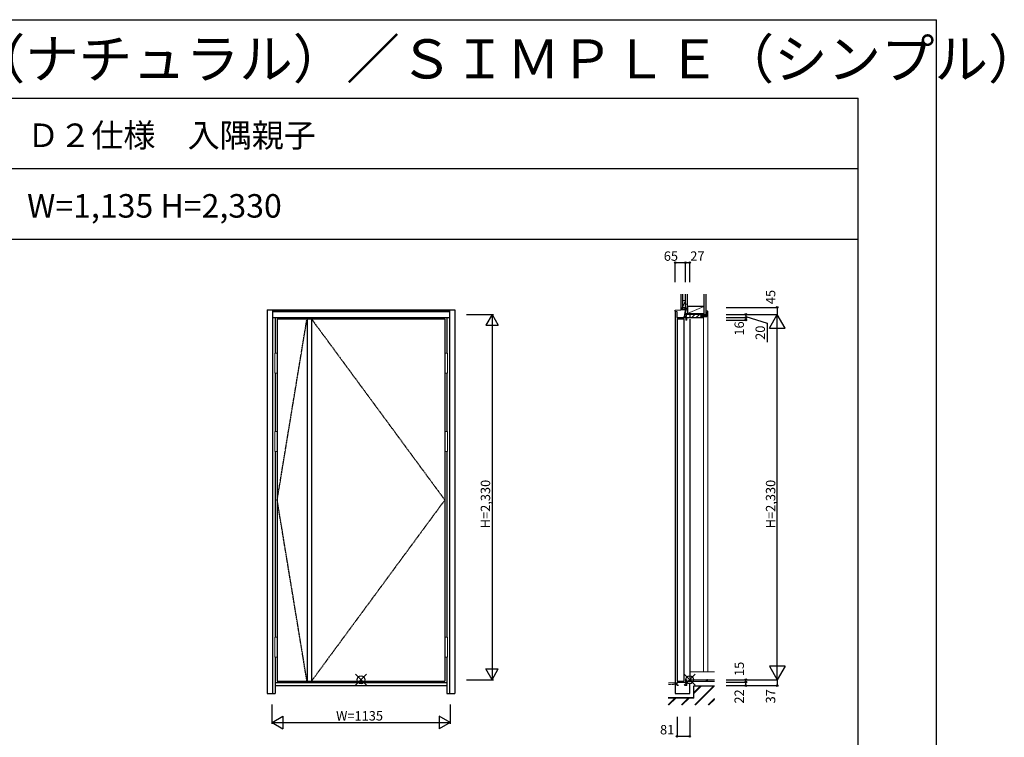
# Model space of a CAD drawing. Extents: x 0 to 27931, y 0 to 20000.
# Drawn here: x 21653 to 27931, y 15423 to 20000 of the extents above; entities that cross this region are included whole.
import ezdxf

# ---------------------------------------------------------------- set-up
doc = ezdxf.new("R2010")
doc.units = 0
doc.linetypes.add('ITTENSAU', pattern=[5.5, 3, -1, 0.5, -1])
doc.layers.get('0').update_dxf_attribs({"linetype": 'CONTINUOUS'})
for name, color, linetype in [('YKK_A1', 4, 'CONTINUOUS'), ('YKK_A2', 3, 'CONTINUOUS'), ('YKK_C1', 4, 'CONTINUOUS'), ('YKK_C2', 5, 'CONTINUOUS'), ('YKK_F1', 7, 'CONTINUOUS'), ('YKK_IN', 1, 'CONTINUOUS'), ('YKK_N1', 2, 'CONTINUOUS'), ('YKK_Z1', 7, 'CONTINUOUS')]:
    doc.layers.add(name, color=color, linetype=linetype)
doc.styles.get("Standard").update_dxf_attribs({"font": 'txt.shx', "bigfont": 'bigfont.shx'})

msp = doc.modelspace()

# ---------------------------------------------------------------- linework, layer by layer
at = {"layer": 'YKK_A1'}
for p, q in [((23294.7, 18092.5), (24363.7, 18092.5)), ((23294.7, 18092.5), (23294.7, 15780.5)), ((23484.8, 18092.5), (23484.8, 15780.5)), ((23512.7, 18092.5), (23512.7, 15780.5)), ((24363.7, 18092.5), (24363.7, 15780.5)), ((23294.7, 15780.5), (24363.7, 15780.5))]:
    msp.add_line(p, q, dxfattribs=at)
at = {"layer": 'YKK_A1', "linetype": 'ITTENSAU'}
for p, q in [((23294.7, 16936.5), (23484.8, 18092.5)), ((23512.7, 18092.5), (24363.7, 16936.5)), ((23484.8, 15780.5), (23294.7, 16936.5)), ((24363.7, 16936.5), (23512.7, 15780.5))]:
    msp.add_line(p, q, dxfattribs=at)
at = {"layer": 'YKK_A2'}
for p, q in [((23231.7, 18150), (23231.7, 15703)), ((23231.7, 18150), (24426.7, 18150)), ((23264.7, 18150), (23264.7, 15703)), ((23264.7, 18148.1), (24393.7, 18148.1)), ((24393.7, 18150), (24393.7, 15703)), ((24426.7, 18150), (24426.7, 15703)), ((23264.7, 18140), (24393.7, 18140)), ((23264.7, 18138), (24393.7, 18138)), ((23264.7, 18100), (24393.7, 18100)), ((23281.7, 18100), (23281.7, 17873.5)), ((24376.7, 18100), (24376.7, 17873.5)), ((23281.7, 17746.5), (23281.7, 17373.5)), ((24376.7, 17746.5), (24376.7, 17373.5)), ((23281.7, 17246.5), (23281.7, 16061.5)), ((24376.7, 17246.5), (24376.7, 16061.5)), ((23281.7, 15934.5), (23281.7, 15703)), ((24376.7, 15934.5), (24376.7, 15703)), ((23281.7, 15772), (24376.7, 15772)), ((23231.7, 15703), (23281.7, 15703)), ((23281.7, 15753), (24376.7, 15753)), ((24376.7, 15703), (24426.7, 15703))]:
    msp.add_line(p, q, dxfattribs=at)
at = {"layer": 'YKK_A2', "linetype": 'Continuous', "lineweight": 13}
for p, q in [((23294.7, 17873.5), (23278.8, 17873.5)), ((23278.8, 17873.5), (23278.8, 17746.5)), ((23294.7, 17873.5), (23294.7, 17746.5)), ((24363.8, 17873.5), (24379.7, 17873.5)), ((24363.8, 17873.5), (24363.8, 17746.5)), ((24379.7, 17873.5), (24379.7, 17746.5)), ((23294.7, 17746.5), (23278.8, 17746.5)), ((24363.8, 17746.5), (24379.7, 17746.5)), ((23294.7, 17373.5), (23278.8, 17373.5)), ((23278.8, 17373.5), (23278.8, 17246.5)), ((23294.7, 17373.5), (23294.7, 17246.5)), ((24363.8, 17373.5), (24379.7, 17373.5)), ((24363.8, 17373.5), (24363.8, 17246.5)), ((24379.7, 17373.5), (24379.7, 17246.5)), ((23294.7, 17246.5), (23278.8, 17246.5)), ((24363.8, 17246.5), (24379.7, 17246.5)), ((23294.7, 16061.5), (23278.8, 16061.5)), ((23278.8, 16061.5), (23278.8, 15934.5)), ((23294.7, 16061.5), (23294.7, 15934.5)), ((24363.8, 16061.5), (24379.7, 16061.5)), ((24363.8, 16061.5), (24363.8, 15934.5)), ((24379.7, 16061.5), (24379.7, 15934.5)), ((23294.7, 15934.5), (23278.8, 15934.5)), ((24363.8, 15934.5), (24379.7, 15934.5))]:
    msp.add_line(p, q, dxfattribs=at)
at = {"layer": 'YKK_C1'}
for p, q in [((25833.3, 18148.1), (25868.3, 18150)), ((25833.3, 18140), (25833.3, 18148.1)), ((25898.3, 18150), (25868.3, 18150)), ((25896.3, 18165), (25894.2, 18153)), ((25894.2, 18153), (25894.2, 18150)), ((25898.3, 18152.5), (25894.2, 18152.5)), ((25896.3, 18165), (25898.3, 18165)), ((25898.3, 18144), (25898.3, 18150)), ((25832.3, 18138.1), (25832.3, 15703)), ((25833.3, 18140), (25842.3, 18138)), ((25842.3, 18138), (25842.3, 18100)), ((25842.3, 18100), (25925.3, 18100)), ((25845.3, 18092.5), (25845.3, 15780.5)), ((25845.3, 18092.5), (25887.3, 18092.5)), ((25887.3, 18092.5), (25887.3, 15780.5)), ((25903.4, 18107.8), (25887.6, 18107.8)), ((25887.6, 18107.8), (25887.6, 18100)), ((25891.9, 18107.8), (25898.3, 18144)), ((25900.3, 18097), (25900.3, 18084)), ((25900.3, 18097), (25907.3, 18097)), ((25907.3, 18084), (25900.3, 18084)), ((25903.1, 18120), (25903.1, 18107.8)), ((25903.1, 18120), (25903.1, 18107.8)), ((25903.4, 18100), (25903.4, 18107.8)), ((25907.3, 18084), (25907.3, 18100)), ((25925.3, 18120), (25921.3, 18120)), ((25925.3, 18120), (25925.3, 18100)), ((25925.3, 18090), (25925.3, 15800)), ((25907.7, 15772), (25844.3, 15772)), ((25844.3, 15753), (25844.3, 15772)), ((25845.3, 15780.5), (25887.3, 15780.5)), ((25900.3, 15775.4), (25900.3, 15788)), ((25909.3, 15788), (25900.3, 15788)), ((25900.3, 15775.4), (25907.7, 15775.4)), ((25907.7, 15753), (25907.7, 15788)), ((25907.7, 15781.3), (25925.3, 15781.3)), ((25925.3, 15775), (25925.3, 15790)), ((25925.3, 15703), (25925.3, 15765)), ((25832.3, 15703), (25925.3, 15703)), ((25854.3, 15753), (25844.3, 15753)), ((25854.3, 15753.5), (25854.3, 15753)), ((25907.7, 15753), (25891.7, 15753))]:
    msp.add_line(p, q, dxfattribs=at)
at = {"layer": 'YKK_C1', "linetype": 'Continuous', "lineweight": 13}
for p, q in [((25887.6, 18101.5), (25893.8, 18107.8)), ((25891.7, 18100), (25899.5, 18107.8)), ((25897.4, 18100), (25903.4, 18106))]:
    msp.add_line(p, q, dxfattribs=at)
at = {"layer": 'YKK_C2', "linetype": 'Continuous', "lineweight": 13, "ltscale": 1.5}
for p, q in [((25868.3, 18160), (25868.3, 18150)), ((25868.3, 18151.1), (25877.1, 18160)), ((25868.3, 18156.8), (25871.5, 18160)), ((25872.8, 18150), (25878.3, 18155.4)), ((25878.3, 18160), (25878.3, 18150)), ((25925.3, 18114.8), (25930.5, 18120)), ((25938.7, 18100), (25958.7, 18120)), ((25967, 18100), (25987, 18120)), ((25995.3, 18100), (26001.3, 18106)), ((25999.8, 18113), (26006.8, 18106)), ((26009.3, 18114), (26012.3, 18116.9)), ((26012.3, 15840), (26012.3, 18100)), ((26016.2, 18113.5), (26023.7, 18106)), ((26027.8, 18135.9), (26038.8, 18124.9)), ((26027.8, 18118.9), (26035.5, 18111.2)), ((26041.8, 15840), (26041.8, 18128.9))]:
    msp.add_line(p, q, dxfattribs=at)
at = {"layer": 'YKK_C2', "linetype": 'Continuous', "lineweight": 30, "ltscale": 1.5}
msp.add_line((25880.3, 18160), (25868.3, 18160), dxfattribs=at)
at = {"layer": 'YKK_C2', "linetype": 'ByBlock', "lineweight": -2, "ltscale": 0.5}
for p, q in [((26012.3, 18120), (25925.3, 18120)), ((25925.3, 18120), (25925.3, 18100)), ((25925.3, 18100), (26012.3, 18100)), ((25997.3, 18106), (25997.3, 18114)), ((25997.3, 18114), (26012.3, 18114)), ((26012.3, 18106), (25997.3, 18106)), ((26027.8, 18113.5), (25999.8, 18113.5)), ((25999.8, 18113.5), (25999.8, 18106)), ((25999.8, 18106), (26031.3, 18106)), ((26012.3, 18114), (26012.3, 18120)), ((26012.3, 18100), (26012.3, 18106)), ((26039.8, 18140), (26027.8, 18140)), ((26027.8, 18140), (26027.8, 18113.5)), ((26035.2, 18109.4), (26036.5, 18119.2)), ((26038.5, 18121), (26038.8, 18121)), ((26038.8, 18121), (26038.8, 18126)), ((26038.8, 18126), (26039.8, 18126)), ((26041.8, 18128), (26041.8, 18138))]:
    msp.add_line(p, q, dxfattribs=at)
for centre, radius, start, end in [((26031.3, 18110), 4, 269.99998, 352.40537), ((26038.5, 18119), 2, 90.00002, 172.40533), ((26039.8, 18138), 2, 359.99998, 90.00002), ((26039.8, 18128), 2, 269.99998, 359.99998)]:
    msp.add_arc(centre, radius, start, end, dxfattribs=at)
at = {"layer": 'YKK_F1'}
for p, q in [((0, 20000), (27500, 20000)), ((27500, 0), (27500, 20000)), ((0, 19500), (27000, 19500)), ((27000, 0), (27000, 19500)), ((0, 19050), (27000, 19050)), ((0, 18600), (27000, 18600))]:
    msp.add_line(p, q, dxfattribs=at)
at = {"layer": 'YKK_IN', "linetype": 'Continuous'}
for p, q in [((23793.9, 15754.6), (23864.6, 15825.3)), ((23793.9, 15825.3), (23864.6, 15754.6)), ((25889.9, 15754.6), (25960.6, 15825.3)), ((25889.9, 15825.3), (25960.6, 15754.6))]:
    msp.add_line(p, q, dxfattribs=at)
for centre in [(23829.2, 15790), (25925.3, 15790)]:
    msp.add_circle(centre, 25, dxfattribs=at)
at = {"layer": 'YKK_N1', "linetype": 'Continuous'}
for p, q in [((25833.3, 18325.3), (25833.3, 18450.3)), ((25833.3, 18450.3), (25898.3, 18450.3)), ((25898.3, 18450.3), (25925.3, 18450.3)), ((25898.3, 18325.3), (25898.3, 18450.3)), ((25925.3, 18325.3), (25925.3, 18450.3)), ((26158.1, 18165), (26483.1, 18165)), ((26483.1, 18165), (26483.1, 18120)), ((26158.1, 18120), (26483.1, 18120)), ((26158.1, 18100), (26283.1, 18100)), ((26158.1, 18084), (26283.1, 18084)), ((26283.1, 18120), (26283.1, 18084)), ((26433.1, 18033.4), (26483.1, 18120)), ((26483.1, 15790), (26483.1, 18120)), ((26533.1, 18033.4), (26483.1, 18120)), ((26433.1, 18033.4), (26533.1, 18033.4)), ((26533.1, 15876.6), (26433.1, 15876.6)), ((26433.1, 15876.6), (26483.1, 15790)), ((26533.1, 15876.6), (26483.1, 15790)), ((26158.1, 15790), (26483.1, 15790)), ((26158.1, 15775), (26283.1, 15775)), ((26283.1, 15753), (26283.1, 15790)), ((26483.1, 15790), (26483.1, 15753)), ((26158.1, 15753), (26483.1, 15753)), ((25844.3, 15554.5), (25844.3, 15429.5)), ((25925.3, 15554.5), (25925.3, 15429.5)), ((25844.3, 15429.5), (25925.3, 15429.5))]:
    msp.add_line(p, q, dxfattribs=at)
at = {"layer": 'YKK_N1'}
for p, q in [((24501.7, 18120), (24674.7, 18120)), ((24664.6, 18120), (24624.6, 18050.7)), ((24664.6, 18120), (24704.6, 18050.7)), ((24664.7, 18120), (24664.7, 15790)), ((26283.1, 18107), (26418.2, 18065.3)), ((24624.6, 18050.7), (24704.6, 18050.7)), ((26418.2, 18065.3), (26418.2, 17943.4)), ((24624.6, 15859.2), (24704.6, 15859.2)), ((24664.6, 15790), (24624.6, 15859.2)), ((24664.6, 15790), (24704.6, 15859.2)), ((24501.7, 15790), (24674.7, 15790)), ((23261.7, 15508), (23261.7, 15633)), ((24396.7, 15633), (24396.7, 15508)), ((23261.7, 15518), (23331, 15558)), ((23261.7, 15518), (24396.7, 15518)), ((23261.7, 15518), (23331, 15478)), ((23331, 15558), (23331, 15478)), ((24396.7, 15518), (24327.5, 15558)), ((24327.5, 15558), (24327.5, 15478)), ((24396.7, 15518), (24327.5, 15478))]:
    msp.add_line(p, q, dxfattribs=at)
at = {"layer": 'YKK_N1', "linetype": 'Continuous'}
for centre in [(25833.3, 18450.3), (25898.3, 18450.3), (25925.3, 18450.3), (26483.1, 18165), (26283.1, 18120), (26283.1, 18100), (26283.1, 18084), (26283.1, 15790), (26283.1, 15775), (26283.1, 15753), (26483.1, 15753), (25844.3, 15429.5), (25925.3, 15429.5)]:
    msp.add_circle(centre, 5, dxfattribs=at)
at = {"layer": 'YKK_Z1', "linetype": 'Continuous', "lineweight": 30, "ltscale": 1.5}
for p, q in [((25868.3, 18250.3), (25868.3, 18160)), ((25880.3, 18250.3), (25880.3, 18160)), ((25898.3, 18170), (25898.3, 18250.3)), ((25910.3, 18170), (25910.3, 18250.3)), ((26015.3, 18250.3), (26015.3, 18120)), ((26027.8, 18250.3), (26027.8, 18120)), ((26015.3, 18170), (25910.3, 18170)), ((25910.3, 18170), (25910.3, 18125)), ((25910.3, 18125), (26015.3, 18125)), ((26015.3, 18120), (26027.8, 18120)), ((25789.7, 15771.1), (25835.8, 15772)), ((25837.5, 15760), (25837.3, 15770.5)), ((25932.3, 15778), (25932.3, 15788.5)), ((25933.8, 15790), (26030.8, 15790)), ((26032.3, 15778), (26032.3, 15788.5)), ((26039.3, 15778), (26039.3, 15788.5)), ((26040.8, 15790), (26083.1, 15790)), ((26083.1, 15750), (25950.3, 15750)), ((25950.3, 15750), (25950.3, 15674.5)), ((25950.3, 15674.5), (25788.3, 15674.5))]:
    msp.add_line(p, q, dxfattribs=at)
at = {"layer": 'YKK_Z1', "linetype": 'Continuous', "lineweight": 13, "ltscale": 1.5}
for p, q in [((25898.3, 18210), (25880.3, 18165)), ((25880.3, 18210), (25898.3, 18210)), ((25880.3, 18210), (25880.3, 18165)), ((25898.3, 18250.3), (25898.3, 18185)), ((25898.3, 18165), (25898.3, 18210)), ((25881.3, 18160), (25868.3, 18160)), ((25878.3, 18150), (25894.2, 18150)), ((25880.3, 18165), (25895.4, 18165)), ((25894.2, 18160), (25881.3, 18160)), ((25894.2, 18150), (25894.2, 18160)), ((25898.3, 18185), (25910.3, 18185)), ((25898.3, 18185), (25910.3, 18185)), ((25898.3, 18125), (25898.3, 18185)), ((25898.3, 18125), (25910.3, 18185)), ((25910.3, 18185), (25910.3, 18125)), ((25910.3, 18125), (26015.3, 18170)), ((25898.3, 18120), (25925.3, 18125)), ((25925.3, 18125), (25898.3, 18125)), ((25898.3, 18125), (25898.3, 18120)), ((25910.3, 18125), (25898.3, 18125)), ((25898.3, 18120), (25925.3, 18120)), ((25925.3, 18120), (25925.3, 18125)), ((25925.3, 18120), (26015.3, 18125)), ((25925.3, 18120), (25925.3, 18125)), ((25925.3, 18120), (26015.3, 18120)), ((25925.3, 15840), (26083.1, 15840)), ((25789, 15760.6), (25792.5, 15760.6)), ((25792.5, 15759.1), (25792.5, 15760.6)), ((25802.5, 15760.8), (25812.5, 15761)), ((25802.5, 15759.3), (25802.5, 15760.8)), ((25812.5, 15759.5), (25812.5, 15761)), ((25822.5, 15761.2), (25832.5, 15761.4)), ((25822.5, 15759.7), (25822.5, 15761.2)), ((25832.5, 15759.9), (25832.5, 15761.4)), ((25844.3, 15760.1), (25832.5, 15759.9)), ((25925.3, 15778), (25925.3, 15789.1)), ((25937.3, 15778), (25925.3, 15778)), ((25937.3, 15779.5), (25947.3, 15779.5)), ((25937.3, 15778), (25937.3, 15779.5)), ((25947.3, 15778), (25947.3, 15779.5)), ((25957.3, 15778), (25947.3, 15778)), ((25957.3, 15779.5), (25967.3, 15779.5)), ((25957.3, 15778), (25957.3, 15779.5)), ((25967.3, 15778), (25967.3, 15779.5)), ((25977.3, 15778), (25967.3, 15778)), ((25977.3, 15779.5), (25987.3, 15779.5)), ((25977.3, 15778), (25977.3, 15779.5)), ((25987.3, 15778), (25987.3, 15779.5)), ((25997.3, 15778), (25987.3, 15778)), ((25997.3, 15778), (25997.3, 15779.5)), ((25997.3, 15779.5), (26007.3, 15779.5)), ((26007.3, 15778), (26007.3, 15779.5)), ((26007.3, 15778), (26007.3, 15779.5)), ((26017.3, 15778), (26007.3, 15778)), ((26017.3, 15778), (26007.3, 15778)), ((26017.3, 15778), (26017.3, 15779.5)), ((26017.3, 15779.5), (26027.3, 15779.5)), ((26027.3, 15778), (26027.3, 15779.5)), ((26044.3, 15778), (26027.3, 15778)), ((26044.3, 15779.5), (26054.3, 15779.5)), ((26044.3, 15778), (26044.3, 15779.5)), ((26054.3, 15778), (26054.3, 15779.5)), ((26064.3, 15778), (26054.3, 15778)), ((26064.3, 15779.5), (26074.3, 15779.5)), ((26064.3, 15778), (26064.3, 15779.5)), ((26074.3, 15778), (26074.3, 15779.5)), ((26083.1, 15778), (26074.3, 15778)), ((25802.5, 15759.3), (25792.5, 15759.1)), ((25822.5, 15759.7), (25812.5, 15759.5)), ((25951.3, 15749), (26083.1, 15749)), ((25997.4, 15749), (25951.3, 15702.8)), ((25994.6, 15749), (25951.3, 15705.7)), ((25991.7, 15749), (25951.3, 15708.5)), ((25951.3, 15749), (25951.3, 15673.6)), ((26076.6, 15749), (25957.1, 15629.5)), ((26079.4, 15749), (25960, 15629.5)), ((26082.2, 15749), (25962.8, 15629.5)), ((25788.4, 15673.6), (25951.3, 15673.6)), ((25831.5, 15673.6), (25788.4, 15630.5)), ((25834.3, 15673.6), (25790.2, 15629.5)), ((25837.2, 15673.6), (25793.1, 15629.5)), ((25916.4, 15673.6), (25872.3, 15629.5)), ((25919.2, 15673.6), (25875.1, 15629.5)), ((25922, 15673.6), (25877.9, 15629.5)), ((26083.1, 15670.6), (26042, 15629.5)), ((26083.1, 15667.8), (26044.8, 15629.5)), ((26083.1, 15665), (26047.6, 15629.5))]:
    msp.add_line(p, q, dxfattribs=at)
at = {"layer": 'YKK_Z1', "linetype": 'Continuous', "lineweight": 30, "ltscale": 1.5}
for centre, start, end in [((25835.8, 15770.5), 1.1, 91.1), ((25933.8, 15788.5), 90, 180), ((26030.8, 15788.5), 0, 90), ((26040.8, 15788.5), 90, 180)]:
    msp.add_arc(centre, 1.5, start, end, dxfattribs=at)
at = {"layer": 'YKK_Z1', "linetype": 'Continuous', "lineweight": 13, "ltscale": 1.5}
for centre, radius, start, end in [((25840.3, 15775.9), 5.54, 233.02901, 304.81077), ((25928.6, 15796), 7.69, 244.23156, 301.2405), ((26035.8, 15795.4), 7.15, 237.58075, 302.41925)]:
    msp.add_arc(centre, radius, start, end, dxfattribs=at)

# ---------------------------------------------------------------- texts
for s, height, p in [('ＮＡＴＵＲＡＬ（ナチュラル）／ＳＩＭＰＬＥ（シンプル）', 250, (18959.8, 19625)), ('Ｄ２仕様\u3000入隅親子', 150, (21700, 19187.5)), ('W=1,135 H=2,330', 150, (21700, 18737.5))]:
    msp.add_text(s, height=height).set_placement(p)
at = {"layer": 'YKK_N1', "linetype": 'Continuous'}
for s, p in [('65', (25760, 18462.3)), ('27', (25928.9, 18462.3)), ('W=1135', (23670.5, 15530)), ('81', (25736.1, 15441.5))]:
    msp.add_text(s, height=60, dxfattribs=at).set_placement(p)
for s, p in [('45', (26471.1, 18185.6)), ('16', (26271.1, 17985.1)), ('20', (26405.1, 17958)), ('H=2,330', (24652.7, 16755.9)), ('H=2,330', (26471.1, 16755.9)), ('15', (26271.1, 15814)), ('22', (26271.1, 15638.1)), ('37', (26471.1, 15639))]:
    msp.add_text(s, height=60, rotation=90, dxfattribs=at).set_placement(p)

doc.saveas('drawing.dxf')
